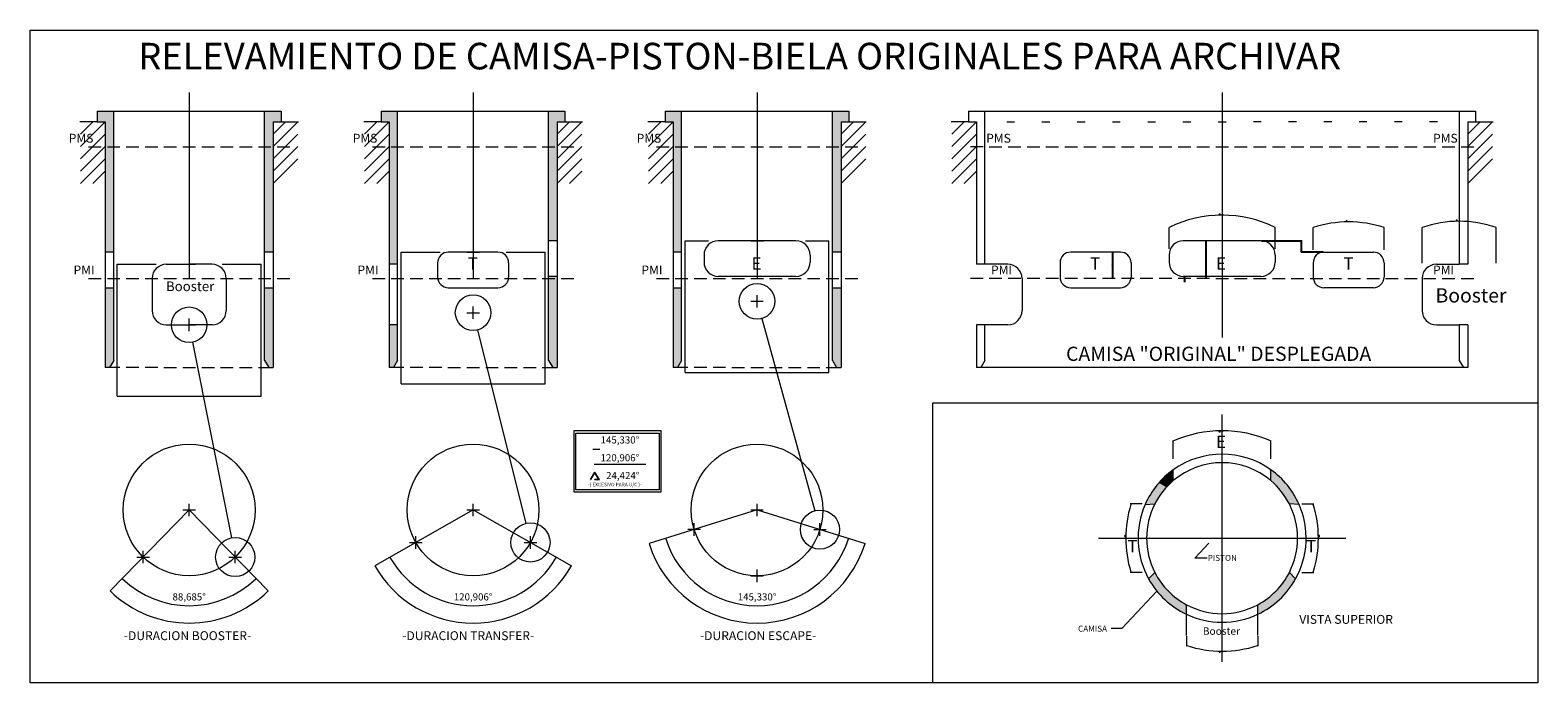
# Model space of a CAD drawing. Units: millimetres. Extents: x -39 to 173, y 136 to 227.
import ezdxf

# ---------------------------------------------------------------- set-up
doc = ezdxf.new("R2010")
doc.units = ezdxf.units.MM
doc.styles.add('arial rounded mt', font='ARLRDBD.TTF', dxfattribs={"height": 0.1})
doc.styles.get("Standard").update_dxf_attribs({"font": 'ARLRDBD.TTF', "height": 0.1})
doc.dimstyles.new('1-100', dxfattribs={"dimtxt": 0.15, "dimasz": 0.05, "dimexe": 0.1, "dimexo": 0.1, "dimgap": 0.05, "dimtad": 1, "dimdec": 3, "dimzin": 1, "dimtxsty": 'Standard', "dimcen": 0.1, "dimadec": 3, "dimazin": 0, "dimtfac": 1, "dimtdec": 3, "dimtmove": 0, "dimatfit": 3, "dimfxl": 0, "dimarcsym": 0})

# ---------------------------------------------------------------- blocks, each defined once
blk = doc.blocks.new('*D26')
at = {"color": 0, "lineweight": -2}
blk.add_line((126.31, 192.46), (126.31, 197.66), dxfattribs=at)
at = {"color": 0, "lineweight": 20}
for points in [[(126.3, 197.66), (126.32, 197.66), (126.31, 197.71)], [(126.3, 192.46), (126.32, 192.46), (126.31, 192.41)]]:
    blk.add_solid(points, dxfattribs=at)
at = {"layer": 'Defpoints', "color": 0, "lineweight": 20}
for p in [(126.31, 197.71), (126.31, 197.71), (126.31, 192.41)]:
    blk.add_point(p, dxfattribs=at)
at = {"color": 0, "lineweight": 20, "insert": (126.2, 195.06), "char_height": 0.1, "attachment_point": 5, "rotation": 90}
blk.add_mtext('5,300', dxfattribs=at)
blk = doc.blocks.new('*D27')
at = {"color": 0, "lineweight": -2}
blk.add_line((113.16, 196.06), (113.16, 192.46), dxfattribs=at)
at = {"color": 0, "lineweight": 20}
for points in [[(113.15, 196.06), (113.17, 196.06), (113.16, 196.11)], [(113.15, 192.46), (113.17, 192.46), (113.16, 192.41)]]:
    blk.add_solid(points, dxfattribs=at)
at = {"layer": 'Defpoints', "color": 0, "lineweight": 20}
for p in [(113.16, 196.11), (113.16, 192.41), (113.16, 192.41)]:
    blk.add_point(p, dxfattribs=at)
at = {"color": 0, "lineweight": 20, "insert": (113.05, 194.26), "char_height": 0.1, "attachment_point": 5, "rotation": 90}
blk.add_mtext('3,700', dxfattribs=at)
blk = doc.blocks.new('*D30')
at = {"color": 0, "lineweight": -2}
for p, q in [((123.24, 192.66), (123.24, 192.46)), ((123.24, 192.41), (123.24, 191.91))]:
    blk.add_line(p, q, dxfattribs=at)
at = {"color": 0, "lineweight": 20}
for points in [[(123.23, 192.66), (123.25, 192.66), (123.24, 192.71)], [(123.23, 192.46), (123.25, 192.46), (123.24, 192.41)]]:
    blk.add_solid(points, dxfattribs=at)
at = {"layer": 'Defpoints', "color": 0, "lineweight": 20}
for p in [(123.24, 192.71), (123.24, 192.41), (123.24, 192.41)]:
    blk.add_point(p, dxfattribs=at)
at = {"color": 0, "lineweight": 20, "insert": (123.13, 192.13), "char_height": 0.1, "attachment_point": 5, "rotation": 90}
blk.add_mtext('0,300', dxfattribs=at)
blk = doc.blocks.new('*D32')
at = {"color": 0, "lineweight": -2}
for p, q in [((134.09, 197.71), (139.8, 197.71)), ((139.7, 196.16), (139.7, 197.66)), ((142.73, 196.11), (139.6, 196.11))]:
    blk.add_line(p, q, dxfattribs=at)
at = {"color": 0, "lineweight": 20}
for points in [[(139.7, 197.66), (139.71, 197.66), (139.7, 197.71)], [(139.7, 196.16), (139.71, 196.16), (139.7, 196.11)]]:
    blk.add_solid(points, dxfattribs=at)
at = {"layer": 'Defpoints', "color": 0, "lineweight": 20}
for p in [(133.99, 197.71), (139.7, 197.71), (142.83, 196.11)]:
    blk.add_point(p, dxfattribs=at)
at = {"color": 0, "lineweight": 20, "insert": (139.59, 196.91), "char_height": 0.1, "attachment_point": 5, "rotation": 90}
blk.add_mtext('1,600', dxfattribs=at)

msp = doc.modelspace()

# ---------------------------------------------------------------- hatches: boundary and pattern name
at = {"lineweight": 20}
for points in [[(-27.112, 215.9132), (-29.412, 215.9132), (-29.412, 214.4132), (-28.312, 214.4132), (-28.312, 196.1132), (-27.112, 196.1132)], [(-3.612, 215.9132), (-5.912, 215.9132), (-5.912, 196.1132), (-4.712, 196.1132), (-4.712, 214.4132), (-3.612, 214.4132)], [(12.7617, 215.9132), (10.4617, 215.9132), (10.4617, 214.4132), (11.5617, 214.4132), (11.5617, 194.4132), (12.7617, 194.4132)], [(36.2617, 215.9132), (33.9617, 215.9132), (33.9617, 197.7132), (35.1617, 197.7132), (35.1617, 214.4132), (36.2617, 214.4132)], [(52.6354, 215.9132), (50.3354, 215.9132), (50.3354, 214.4132), (51.4354, 214.4132), (51.4354, 196.1132), (52.6354, 196.1132)], [(76.1354, 215.9132), (73.8354, 215.9132), (73.8354, 196.1132), (75.0354, 196.1132), (75.0354, 214.4132), (76.1354, 214.4132)], [(35.1617, 192.7132), (33.9617, 192.7132), (33.9617, 180.9132), (34.539, 179.9132), (35.1617, 179.9132)], [(-27.112, 191.1132), (-28.312, 191.1132), (-28.312, 179.9132), (-27.6894, 179.9132), (-27.112, 180.9132)], [(-4.712, 191.1132), (-5.912, 191.1132), (-5.912, 180.9132), (-5.3347, 179.9132), (-4.712, 179.9132)], [(52.6354, 191.1132), (51.4354, 191.1132), (51.4354, 179.9132), (52.0581, 179.9132), (52.6354, 180.9132)], [(75.0354, 191.1132), (73.8354, 191.1132), (73.8354, 180.9132), (74.4128, 179.9132), (75.0354, 179.9132)], [(12.7617, 185.9132), (11.5617, 185.9132), (11.5617, 179.9132), (12.1843, 179.9132), (12.7617, 180.9132)], [(121.688, 164.0395, 0.0320029), (120.7117, 163.0991), (119.6561, 163.7188, -0.05826727), (121.688, 165.5583)], [(139.3494, 160.6782), (137.989, 160.7501, 0.09988774), (135.388, 164.0395), (135.388, 165.5583, -0.13561845)], [(119.0871, 160.7501), (117.7267, 160.6782, -0.07674473), (119.6561, 163.7188), (120.7117, 163.0991, 0.06766852)], [(123.538, 146.6035), (123.538, 145.2618, -0.15793696), (118.2205, 150.224), (119.0871, 151.1501, 0.1536021)], [(133.538, 145.2618), (133.538, 146.6035, 0.1536021), (137.989, 151.1501), (138.8556, 150.224, -0.15793696)]]:
    msp.add_hatch(color=256, dxfattribs=at).paths.add_polyline_path(points)

# ---------------------------------------------------------------- linework, layer by layer
for p, q in [((-38.8411, 227.2857), (87.8537, 227.2857)), ((-38.8411, 135.6367), (-38.8411, 227.2857)), ((87.8537, 227.2857), (172.8771, 227.2857)), ((172.8771, 227.2857), (172.8771, 174.9149)), ((-16.512, 218.5284), (-16.512, 192.4132)), ((23.3617, 218.5284), (23.3617, 192.4132)), ((63.2354, 218.5284), (63.2354, 192.4132)), ((128.538, 218.5284), (128.538, 184.1081)), ((-29.412, 214.4132), (-31.8548, 214.4132)), ((-31.7666, 212.6859), (-30.0393, 214.4132)), ((-31.7666, 210.9586), (-28.312, 214.4132)), ((-29.412, 215.9132), (-3.612, 215.9132)), ((-29.412, 215.9132), (-29.412, 214.4132)), ((-29.412, 214.4132), (-28.312, 214.4132)), ((-28.312, 214.4132), (-28.312, 179.9132)), ((-27.112, 180.9132), (-27.112, 215.9132)), ((-5.912, 180.9132), (-5.912, 215.9132)), ((-4.712, 214.4132), (-3.612, 214.4132)), ((-4.712, 214.4132), (-4.712, 179.9132)), ((-4.712, 212.6859), (-2.9847, 214.4132)), ((-4.712, 210.9586), (-1.2574, 214.4132)), ((-3.612, 215.9132), (-3.612, 214.4132)), ((-3.612, 214.4132), (-1.1693, 214.4132)), ((10.4617, 214.4132), (8.0189, 214.4132)), ((8.1071, 212.6859), (9.8344, 214.4132)), ((8.1071, 210.9586), (11.5617, 214.4132)), ((10.4617, 215.9132), (36.2617, 215.9132)), ((10.4617, 215.9132), (10.4617, 214.4132)), ((10.4617, 214.4132), (11.5617, 214.4132)), ((11.5617, 214.4132), (11.5617, 179.9132)), ((12.7617, 180.9132), (12.7617, 215.9132)), ((33.9617, 180.9132), (33.9617, 215.9132)), ((35.1617, 214.4132), (36.2617, 214.4132)), ((35.1617, 214.4132), (35.1617, 179.9132)), ((35.1617, 212.6859), (36.889, 214.4132)), ((35.1617, 210.9586), (38.6163, 214.4132)), ((36.2617, 215.9132), (36.2617, 214.4132)), ((36.2617, 214.4132), (38.7045, 214.4132)), ((50.3354, 214.4132), (47.8926, 214.4132)), ((47.9808, 212.6859), (49.7081, 214.4132)), ((47.9808, 210.9586), (51.4354, 214.4132)), ((50.3354, 215.9132), (76.1354, 215.9132)), ((50.3354, 215.9132), (50.3354, 214.4132)), ((50.3354, 214.4132), (51.4354, 214.4132)), ((51.4354, 214.4132), (51.4354, 179.9132)), ((52.6354, 180.9132), (52.6354, 215.9132)), ((73.8354, 180.9132), (73.8354, 215.9132)), ((75.0354, 214.4132), (76.1354, 214.4132)), ((75.0354, 214.4132), (75.0354, 179.9132)), ((75.0354, 212.6859), (76.7627, 214.4132)), ((75.0354, 210.9586), (78.49, 214.4132)), ((76.1354, 215.9132), (76.1354, 214.4132)), ((76.1354, 214.4132), (78.5782, 214.4132)), ((92.937, 214.4132), (90.4943, 214.4132)), ((90.5824, 212.6859), (92.3097, 214.4132)), ((90.5824, 210.9586), (94.037, 214.4132)), ((92.937, 215.9132), (164.139, 215.9132)), ((92.937, 215.9132), (92.937, 214.4132)), ((92.937, 214.4132), (94.037, 214.4132)), ((94.037, 214.4132), (94.037, 194.4132)), ((95.237, 194.4132), (95.237, 215.9132)), ((98.2944, 214.4132), (99.3944, 214.4132)), ((103.2434, 214.4132), (104.3434, 214.4132)), ((108.1923, 214.4132), (109.2923, 214.4132)), ((113.1412, 214.4132), (114.2412, 214.4132)), ((118.0902, 214.4132), (119.1902, 214.4132)), ((123.0391, 214.4132), (124.1391, 214.4132)), ((127.988, 214.4132), (129.088, 214.4132)), ((134.037, 214.4132), (132.937, 214.4132)), ((138.9859, 214.4132), (137.8859, 214.4132)), ((143.9348, 214.4132), (142.8348, 214.4132)), ((148.8838, 214.4132), (147.7838, 214.4132)), ((153.8327, 214.4132), (152.7327, 214.4132)), ((158.7816, 214.4132), (157.6816, 214.4132)), ((161.839, 215.9132), (161.839, 194.4132)), ((163.039, 214.4132), (164.139, 214.4132)), ((163.039, 214.4132), (163.039, 194.4132)), ((163.039, 212.6859), (164.7663, 214.4132)), ((163.039, 210.9586), (166.4936, 214.4132)), ((164.139, 215.9132), (164.139, 214.4132)), ((164.139, 214.4132), (166.5818, 214.4132)), ((-31.7666, 209.2313), (-28.312, 212.6859)), ((-4.712, 209.2313), (-1.2574, 212.6859)), ((8.1071, 209.2313), (11.5617, 212.6859)), ((35.1617, 209.2313), (38.6163, 212.6859)), ((47.9808, 209.2313), (51.4354, 212.6859)), ((75.0354, 209.2313), (78.49, 212.6859)), ((90.5824, 209.2313), (94.037, 212.6859)), ((163.039, 209.2313), (166.4936, 212.6859)), ((-31.7666, 207.504), (-28.312, 210.9586)), ((-30.6487, 210.9132), (-28.8754, 210.9132)), ((-27.9987, 210.9132), (-26.2254, 210.9132)), ((-25.3487, 210.9132), (-23.5754, 210.9132)), ((-22.6987, 210.9132), (-20.9254, 210.9132)), ((-20.0487, 210.9132), (-18.2754, 210.9132)), ((-17.3987, 210.9132), (-15.6254, 210.9132)), ((-14.7487, 210.9132), (-12.9754, 210.9132)), ((-12.0987, 210.9132), (-10.3254, 210.9132)), ((-9.4487, 210.9132), (-7.6754, 210.9132)), ((-6.7987, 210.9132), (-5.0254, 210.9132)), ((-4.712, 207.504), (-1.2574, 210.9586)), ((-4.1487, 210.9132), (-2.3754, 210.9132)), ((8.1071, 207.504), (11.5617, 210.9586)), ((9.225, 210.9132), (10.9984, 210.9132)), ((11.875, 210.9132), (13.6484, 210.9132)), ((14.525, 210.9132), (16.2984, 210.9132)), ((17.175, 210.9132), (18.9484, 210.9132)), ((19.825, 210.9132), (21.5984, 210.9132)), ((22.475, 210.9132), (24.2484, 210.9132)), ((25.125, 210.9132), (26.8984, 210.9132)), ((27.775, 210.9132), (29.5484, 210.9132)), ((30.425, 210.9132), (32.1984, 210.9132)), ((33.075, 210.9132), (34.8484, 210.9132)), ((35.1617, 207.504), (38.6163, 210.9586)), ((35.725, 210.9132), (37.4984, 210.9132)), ((47.9808, 207.504), (51.4354, 210.9586)), ((49.0987, 210.9132), (50.8721, 210.9132)), ((51.7487, 210.9132), (53.5221, 210.9132)), ((54.3987, 210.9132), (56.1721, 210.9132)), ((57.0487, 210.9132), (58.8221, 210.9132)), ((59.6987, 210.9132), (61.4721, 210.9132)), ((62.3487, 210.9132), (64.1221, 210.9132)), ((64.9987, 210.9132), (66.7721, 210.9132)), ((67.6487, 210.9132), (69.4221, 210.9132)), ((70.2987, 210.9132), (72.0721, 210.9132)), ((72.9487, 210.9132), (74.7221, 210.9132)), ((75.0354, 207.504), (78.49, 210.9586)), ((75.5987, 210.9132), (77.3721, 210.9132)), ((90.5824, 207.504), (94.037, 210.9586)), ((94.9747, 210.9132), (93.2014, 210.9132)), ((95.8514, 210.9132), (97.6247, 210.9132)), ((98.5014, 210.9132), (100.2747, 210.9132)), ((101.1514, 210.9132), (102.9247, 210.9132)), ((103.8014, 210.9132), (105.5747, 210.9132)), ((106.4514, 210.9132), (108.2247, 210.9132)), ((109.1014, 210.9132), (110.8747, 210.9132)), ((111.7514, 210.9132), (113.5247, 210.9132)), ((114.4014, 210.9132), (116.1747, 210.9132)), ((117.0514, 210.9132), (118.8247, 210.9132)), ((119.7014, 210.9132), (121.4747, 210.9132)), ((122.3514, 210.9132), (124.1247, 210.9132)), ((125.0014, 210.9132), (126.7747, 210.9132)), ((127.6514, 210.9132), (129.4247, 210.9132)), ((130.3014, 210.9132), (132.0747, 210.9132)), ((132.9514, 210.9132), (134.7247, 210.9132)), ((135.6014, 210.9132), (137.3747, 210.9132)), ((138.2514, 210.9132), (140.0247, 210.9132)), ((140.9014, 210.9132), (142.6747, 210.9132)), ((143.5514, 210.9132), (145.3247, 210.9132)), ((146.2014, 210.9132), (147.9747, 210.9132)), ((148.8514, 210.9132), (150.6247, 210.9132)), ((151.5014, 210.9132), (153.2747, 210.9132)), ((154.1514, 210.9132), (155.9247, 210.9132)), ((156.8014, 210.9132), (158.5747, 210.9132)), ((159.4514, 210.9132), (161.2247, 210.9132)), ((162.1014, 210.9132), (163.8747, 210.9132)), ((163.039, 207.504), (166.4936, 210.9586)), ((-31.7666, 205.7767), (-28.312, 209.2313)), ((-30.0393, 205.7767), (-28.312, 207.504)), ((-4.712, 205.7767), (-1.2574, 209.2313)), ((8.1071, 205.7767), (11.5617, 209.2313)), ((9.8344, 205.7767), (11.5617, 207.504)), ((35.1617, 205.7767), (38.6163, 209.2313)), ((36.889, 205.7767), (38.6163, 207.504)), ((47.9808, 205.7767), (51.4354, 209.2313)), ((49.7081, 205.7767), (51.4354, 207.504)), ((75.0354, 205.7767), (78.49, 209.2313)), ((90.5824, 205.7767), (94.037, 209.2313)), ((92.3097, 205.7767), (94.037, 207.504)), ((163.039, 205.7767), (166.4936, 209.2313)), ((121.09, 196.5667), (121.09, 199.5752)), ((135.986, 196.5667), (135.986, 199.5752)), ((141.3275, 196.4242), (141.3275, 199.5752)), ((151.2905, 196.4242), (151.2905, 199.5752)), ((156.632, 194.5852), (156.632, 199.5752)), ((167.046, 194.5852), (167.046, 199.5752)), ((35.1617, 197.7132), (33.9617, 197.7132)), ((53.1354, 179.2132), (53.1354, 197.7132)), ((53.1354, 197.7132), (56.4145, 197.7132)), ((68.6834, 197.7132), (57.7874, 197.7132)), ((62.3487, 197.7132), (64.1221, 197.7132)), ((70.0564, 197.7132), (73.3354, 197.7132)), ((73.3354, 179.2132), (73.3354, 197.7132)), ((133.986, 197.7132), (123.09, 197.7132)), ((-27.112, 196.1132), (-28.312, 196.1132)), ((-4.712, 196.1132), (-5.912, 196.1132)), ((13.2617, 177.6132), (13.2617, 196.1132)), ((13.2617, 196.1132), (18.7249, 196.1132)), ((26.8432, 196.1132), (19.8802, 196.1132)), ((22.475, 196.1132), (24.2484, 196.1132)), ((27.9985, 196.1132), (33.4617, 196.1132)), ((33.4617, 177.6132), (33.4617, 196.1132)), ((52.6354, 196.1132), (51.4354, 196.1132)), ((55.7874, 195.7132), (55.7874, 194.7132)), ((70.6834, 195.7132), (70.6834, 194.7132)), ((75.0354, 196.1132), (73.8354, 196.1132)), ((114.2485, 196.1132), (107.2855, 196.1132)), ((121.09, 195.7132), (121.09, 194.7132)), ((135.986, 195.7132), (135.986, 194.7132)), ((142.8275, 196.1132), (149.7905, 196.1132)), ((-26.612, 175.9132), (-26.612, 194.4132)), ((-26.612, 194.4132), (-21.1544, 194.4132)), ((-19.719, 194.4132), (-16.512, 194.4132)), ((-17.3987, 194.4132), (-15.6254, 194.4132)), ((-13.305, 194.4132), (-16.512, 194.4132)), ((-11.8696, 194.4132), (-6.412, 194.4132)), ((-6.412, 175.9132), (-6.412, 194.4132)), ((12.7617, 194.4132), (11.5617, 194.4132)), ((18.3802, 194.6132), (18.3802, 192.6132)), ((28.3432, 194.6132), (28.3432, 192.6132)), ((35.1617, 192.7132), (33.9617, 192.7132)), ((68.6834, 192.7132), (57.7874, 192.7132)), ((95.237, 194.4132), (94.037, 194.4132)), ((98.444, 194.4132), (95.237, 194.4132)), ((105.7855, 194.6132), (105.7855, 192.6132)), ((115.7485, 194.6132), (115.7485, 192.6132)), ((133.986, 192.7132), (123.09, 192.7132)), ((141.3275, 194.6132), (141.3275, 192.6132)), ((151.2905, 194.6132), (151.2905, 192.6132)), ((158.632, 194.4132), (161.839, 194.4132)), ((163.039, 194.4132), (161.839, 194.4132)), ((-30.6487, 192.4132), (-28.8754, 192.4132)), ((-28.312, 191.1132), (-27.112, 191.1132)), ((-27.9987, 192.4132), (-26.2254, 192.4132)), ((-25.3487, 192.4132), (-23.5754, 192.4132)), ((-22.6987, 192.4132), (-20.9254, 192.4132)), ((-21.719, 192.4132), (-21.719, 187.9132)), ((-20.0487, 192.4132), (-18.2754, 192.4132)), ((-17.3987, 192.4132), (-15.6254, 192.4132)), ((-14.7487, 192.4132), (-12.9754, 192.4132)), ((-12.0987, 192.4132), (-10.3254, 192.4132)), ((-11.305, 192.4132), (-11.305, 187.9132)), ((-9.4487, 192.4132), (-7.6754, 192.4132)), ((-6.7987, 192.4132), (-5.0254, 192.4132)), ((-5.912, 191.1132), (-4.712, 191.1132)), ((-4.1487, 192.4132), (-2.3754, 192.4132)), ((9.225, 192.4132), (10.9984, 192.4132)), ((11.875, 192.4132), (13.6484, 192.4132)), ((14.525, 192.4132), (16.2984, 192.4132)), ((17.175, 192.4132), (18.9484, 192.4132)), ((19.825, 192.4132), (21.5984, 192.4132)), ((19.8802, 191.1132), (26.8432, 191.1132)), ((22.475, 192.4132), (24.2484, 192.4132)), ((25.125, 192.4132), (26.8984, 192.4132)), ((27.775, 192.4132), (29.5484, 192.4132)), ((30.425, 192.4132), (32.1984, 192.4132)), ((33.075, 192.4132), (34.8484, 192.4132)), ((35.725, 192.4132), (37.4984, 192.4132)), ((49.0987, 192.4132), (50.8721, 192.4132)), ((51.4354, 191.1132), (52.6354, 191.1132)), ((51.7487, 192.4132), (53.5221, 192.4132)), ((54.3987, 192.4132), (56.1721, 192.4132)), ((57.0487, 192.4132), (58.8221, 192.4132)), ((59.6987, 192.4132), (61.4721, 192.4132)), ((62.3487, 192.4132), (64.1221, 192.4132)), ((64.9987, 192.4132), (66.7721, 192.4132)), ((67.6487, 192.4132), (69.4221, 192.4132)), ((70.2987, 192.4132), (72.0721, 192.4132)), ((72.9487, 192.4132), (74.7221, 192.4132)), ((73.8354, 191.1132), (75.0354, 191.1132)), ((75.5987, 192.4132), (77.3721, 192.4132)), ((94.9747, 192.4132), (93.2014, 192.4132)), ((97.6247, 192.4132), (95.8514, 192.4132)), ((100.2747, 192.4132), (98.5014, 192.4132)), ((100.444, 192.4132), (100.444, 187.9132)), ((102.9247, 192.4132), (101.1514, 192.4132)), ((105.5747, 192.4132), (103.8014, 192.4132)), ((108.2247, 192.4132), (106.4514, 192.4132)), ((107.2855, 191.1132), (114.2485, 191.1132)), ((110.8747, 192.4132), (109.1014, 192.4132)), ((113.5247, 192.4132), (111.7514, 192.4132)), ((116.1747, 192.4132), (114.4014, 192.4132)), ((118.8247, 192.4132), (117.0514, 192.4132)), ((121.4747, 192.4132), (119.7014, 192.4132)), ((124.1247, 192.4132), (122.3514, 192.4132)), ((126.7747, 192.4132), (125.0014, 192.4132)), ((127.6514, 192.4132), (129.4247, 192.4132)), ((130.3014, 192.4132), (132.0747, 192.4132)), ((132.9514, 192.4132), (134.7247, 192.4132)), ((135.6014, 192.4132), (137.3747, 192.4132)), ((138.2514, 192.4132), (140.0247, 192.4132)), ((140.9014, 192.4132), (142.6747, 192.4132)), ((149.7905, 191.1132), (142.8275, 191.1132)), ((143.5514, 192.4132), (145.3247, 192.4132)), ((146.2014, 192.4132), (147.9747, 192.4132)), ((148.8514, 192.4132), (150.6247, 192.4132)), ((151.5014, 192.4132), (153.2747, 192.4132)), ((154.1514, 192.4132), (155.9247, 192.4132)), ((156.632, 192.4132), (156.632, 187.9132)), ((156.8014, 192.4132), (158.5747, 192.4132)), ((159.4514, 192.4132), (161.2247, 192.4132)), ((162.1014, 192.4132), (163.8747, 192.4132)), ((23.3617, 186.7352), (23.3617, 188.4912)), ((62.3574, 189.2132), (64.1134, 189.2132)), ((63.2354, 188.3352), (63.2354, 190.0912)), ((-16.512, 185.0352), (-16.512, 186.7912)), ((22.4837, 187.6132), (24.2397, 187.6132)), ((63.8993, 186.803), (71.335, 159.8083)), ((-19.719, 185.9132), (-16.512, 185.9132)), ((-17.3901, 185.9132), (-15.634, 185.9132)), ((-13.305, 185.9132), (-16.512, 185.9132)), ((12.7617, 185.9132), (11.5617, 185.9132)), ((23.9667, 185.1875), (30.7432, 158.0199)), ((94.037, 185.9132), (94.037, 179.9132)), ((95.237, 185.9132), (94.037, 185.9132)), ((95.237, 180.9132), (95.237, 185.9132)), ((98.444, 185.9132), (95.237, 185.9132)), ((158.632, 185.9132), (161.839, 185.9132)), ((161.839, 185.9132), (161.839, 180.9132)), ((163.039, 185.9132), (161.839, 185.9132)), ((163.039, 185.9132), (163.039, 179.9132)), ((-16.0259, 183.4609), (-10.5815, 155.9953)), ((-27.112, 180.9132), (-27.6894, 179.9132)), ((-5.912, 180.9132), (-5.3347, 179.9132)), ((12.7617, 180.9132), (12.1843, 179.9132)), ((33.9617, 180.9132), (34.539, 179.9132)), ((52.6354, 180.9132), (52.0581, 179.9132)), ((73.8354, 180.9132), (74.4128, 179.9132)), ((95.237, 180.9132), (94.6597, 179.9132)), ((161.839, 180.9132), (162.4164, 179.9132)), ((-26.2254, 179.9132), (-28.312, 179.9132)), ((-23.5754, 179.9132), (-25.3487, 179.9132)), ((-20.9254, 179.9132), (-22.6987, 179.9132)), ((-20.0487, 179.9132), (-18.2754, 179.9132)), ((-17.3987, 179.9132), (-15.6254, 179.9132)), ((-14.7487, 179.9132), (-12.9754, 179.9132)), ((-12.0987, 179.9132), (-10.3254, 179.9132)), ((-9.4487, 179.9132), (-7.6754, 179.9132)), ((-6.7987, 179.9132), (-4.712, 179.9132)), ((13.6484, 179.9132), (11.5617, 179.9132)), ((16.2984, 179.9132), (14.525, 179.9132)), ((18.9484, 179.9132), (17.175, 179.9132)), ((19.825, 179.9132), (21.5984, 179.9132)), ((22.475, 179.9132), (24.2484, 179.9132)), ((25.125, 179.9132), (26.8984, 179.9132)), ((27.775, 179.9132), (29.5484, 179.9132)), ((30.425, 179.9132), (32.1984, 179.9132)), ((33.075, 179.9132), (35.1617, 179.9132)), ((53.5221, 179.9132), (51.4354, 179.9132)), ((53.1354, 179.2132), (73.3354, 179.2132)), ((56.1721, 179.9132), (54.3987, 179.9132)), ((58.8221, 179.9132), (57.0487, 179.9132)), ((59.6987, 179.9132), (61.4721, 179.9132)), ((62.3487, 179.9132), (64.1221, 179.9132)), ((64.9987, 179.9132), (66.7721, 179.9132)), ((67.6487, 179.9132), (69.4221, 179.9132)), ((70.2987, 179.9132), (72.0721, 179.9132)), ((72.9487, 179.9132), (75.0354, 179.9132)), ((95.237, 179.9132), (94.037, 179.9132)), ((161.839, 179.9132), (95.237, 179.9132)), ((163.039, 179.9132), (161.839, 179.9132)), ((-26.612, 175.9132), (-6.412, 175.9132)), ((13.2617, 177.6132), (33.4617, 177.6132)), ((87.8537, 174.9149), (87.8537, 135.6367)), ((172.8771, 174.9149), (87.8537, 174.9149)), ((172.8771, 174.9149), (172.8771, 135.6367)), ((128.538, 138.5728), (128.538, 173.3274)), ((121.688, 167.0756), (121.688, 169.6831)), ((135.388, 167.0756), (135.388, 169.6831)), ((40.185, 168.4323), (41.1386, 168.4323)), ((39.8485, 164.2006), (40.4722, 165.2034)), ((40.3385, 166.3199), (47.5946, 166.3199)), ((41.096, 164.2006), (40.4722, 165.2034)), ((121.688, 164.0395), (121.688, 165.5583)), ((135.388, 164.0395), (135.388, 165.5583)), ((39.8485, 164.2006), (39.9073, 164.2006)), ((39.9073, 164.2006), (40.4722, 165.1088)), ((41.006, 164.2506), (40.4722, 165.1088)), ((40.4722, 164.2506), (41.006, 164.2506)), ((40.4722, 164.2006), (40.4722, 164.2506)), ((40.4722, 164.2006), (41.096, 164.2006)), ((-16.512, 159.9132), (-27.6128, 148.5546)), ((-17.3901, 159.9132), (-15.634, 159.9132)), ((-16.512, 159.0352), (-16.512, 160.7912)), ((-16.512, 159.9132), (-5.4113, 148.5546)), ((23.3617, 159.9132), (9.545, 152.0811)), ((22.4837, 159.9132), (24.2397, 159.9132)), ((23.3617, 159.0352), (23.3617, 160.7912)), ((23.3617, 159.9132), (37.1784, 152.0811)), ((63.2354, 159.9132), (48.0746, 155.1809)), ((62.3574, 159.9132), (64.1134, 159.9132)), ((63.2354, 159.0352), (63.2354, 160.7912)), ((63.2354, 159.9132), (78.3962, 155.1809)), ((117.3249, 160.7501), (115.6441, 160.7501)), ((117.7267, 160.6782), (119.0871, 160.7501)), ((139.3494, 160.6782), (137.989, 160.7501)), ((139.7512, 160.7501), (141.432, 160.7501)), ((55.2836, 157.1571), (53.5275, 157.1571)), ((54.4056, 156.279), (54.4056, 158.0351)), ((71.1872, 157.1571), (72.9433, 157.1571)), ((72.0652, 156.279), (72.0652, 158.0351)), ((14.4366, 155.3517), (16.1927, 155.3517)), ((15.3147, 154.4736), (15.3147, 156.2297)), ((30.5307, 155.3517), (32.2867, 155.3517)), ((31.4087, 154.4736), (31.4087, 156.2297)), ((111.1607, 155.9501), (145.9153, 155.9501)), ((124.724, 153.166), (126.6844, 155.2444)), ((-23.8553, 153.2978), (-22.0992, 153.2978)), ((-22.9773, 152.4198), (-22.9773, 154.1759)), ((-10.9248, 153.2978), (-9.1688, 153.2978)), ((-10.0468, 152.4198), (-10.0468, 154.1759)), ((126.4492, 153.166), (124.724, 153.166)), ((62.3574, 150.6632), (64.1134, 150.6632)), ((63.2354, 149.7852), (63.2354, 151.5412)), ((117.3249, 151.1501), (115.6441, 151.1501)), ((118.2205, 150.224), (119.0871, 151.1501)), ((138.8556, 150.224), (137.989, 151.1501)), ((139.7512, 151.1501), (141.432, 151.1501)), ((114.4491, 143.2463), (119.3954, 148.4901)), ((123.538, 142.2618), (123.538, 146.6035)), ((133.538, 142.2618), (133.538, 146.6035)), ((114.4491, 143.2463), (112.9472, 143.2463)), ((123.538, 142.2084), (123.538, 140.7891)), ((133.538, 142.2084), (133.538, 140.7891)), ((87.8537, 135.6367), (-38.8411, 135.6367)), ((172.8771, 135.6367), (87.8537, 135.6367))]:
    msp.add_line(p, q, dxfattribs=at)
for points in [[(49.7558, 171.0355), (37.5128, 171.0355), (37.5128, 162.4396), (49.7558, 162.4396)], [(37.7777, 170.7063), (49.4666, 170.7063), (49.4666, 162.7169), (37.7777, 162.7169)]]:
    msp.add_lwpolyline(points, close=True, dxfattribs=at)
for centre, radius in [((63.2354, 189.2132), 2.5), ((23.3617, 187.6132), 2.5), ((-16.512, 185.9132), 2.5), ((-16.512, 159.9132), 9.25), ((23.3617, 159.9132), 9.25), ((63.2354, 159.9132), 9.25), ((72.0652, 157.1571), 2.75), ((31.4087, 155.3517), 2.75), ((-10.0468, 153.2978), 2.75)]:
    msp.add_circle(centre, radius, dxfattribs=at)
for centre, radius, start, end in [((128.538, 184.428), 16.8793, 63.816369, 116.183631), ((146.309, 184.2393), 16.1247, 72.004831, 107.995169), ((161.839, 184.5845), 15.8693, 70.845458, 109.154542), ((57.7874, 195.7132), 2, 90, 180), ((68.6834, 195.7132), 2, 0, 90), ((123.09, 195.7132), 2, 90, 180), ((133.986, 195.7132), 2, 0, 90), ((19.8802, 194.6132), 1.5, 90, 180), ((26.8432, 194.6132), 1.5, 0, 90), ((107.2855, 194.6132), 1.5, 90, 180), ((114.2485, 194.6132), 1.5, 0, 90), ((142.8275, 194.6132), 1.5, 90, 180), ((149.7905, 194.6132), 1.5, 0, 90), ((-19.719, 192.4132), 2, 90, 180), ((-13.305, 192.4132), 2, 0, 90), ((57.7874, 194.7132), 2, 180, 270), ((68.6834, 194.7132), 2, 270, 0), ((98.444, 192.4132), 2, 0, 90), ((123.09, 194.7132), 2, 180, 270), ((133.986, 194.7132), 2, 270, 0), ((158.632, 192.4132), 2, 90, 180), ((19.8802, 192.6132), 1.5, 180, 270), ((26.8432, 192.6132), 1.5, 270, 0), ((107.2855, 192.6132), 1.5, 180, 270), ((114.2485, 192.6132), 1.5, 270, 0), ((142.8275, 192.6132), 1.5, 180, 270), ((149.7905, 192.6132), 1.5, 270, 0), ((-19.719, 187.9132), 2, 180, 270), ((-13.305, 187.9132), 2, 270, 0), ((98.444, 187.9132), 2, 270, 0), ((158.632, 187.9132), 2, 180, 270), ((128.538, 154.1562), 16.8793, 66.227101, 113.772899), ((128.538, 155.9501), 11.8, 54.513686, 125.486314), ((128.538, 155.9501), 11.8, 125.486314, 156.379295), ((128.538, 155.9501), 10.6, 49.74231, 130.25769), ((128.538, 155.9501), 11.8, 23.620705, 54.513686), ((128.538, 155.9501), 10.6, 130.25769, 153.074589), ((128.538, 155.9501), 10.6, 26.925411, 49.74231), ((131.1377, 155.9501), 16.1247, 162.859309, 197.140691), ((128.538, 155.9501), 11.8, 156.379295, 209.029823), ((128.538, 155.9501), 10.6, 153.074589, 206.925411), ((128.538, 155.9501), 10.6, 333.074589, 26.925411), ((128.538, 155.9501), 11.8, 330.970177, 23.620705), ((125.9383, 155.9501), 16.1247, 342.859309, 17.140691), ((63.2354, 159.9132), 15.8822, 197.335204, 342.664796), ((63.2354, 159.9132), 13.4462, 197.548259, 342.451741), ((23.3617, 159.9132), 13.4462, 209.760282, 330.239718), ((23.3617, 159.9132), 15.8822, 209.547227, 330.452773), ((128.538, 155.9501), 10.6, 206.925411, 241.855419), ((128.538, 155.9501), 10.6, 298.144581, 333.074589), ((-16.512, 159.9132), 15.8822, 225.657683, 314.342317), ((-16.512, 159.9132), 13.4462, 225.870739, 314.129261), ((128.538, 155.9501), 11.8, 209.029823, 244.929772), ((128.538, 155.9501), 11.8, 295.070228, 330.970177), ((128.538, 155.9501), 10.6, 241.855419, 298.144581), ((128.538, 155.9501), 11.8, 244.929772, 295.070228), ((128.538, 155.9501), 15.8693, 251.815288, 288.184712)]:
    msp.add_arc(centre, radius, start, end, dxfattribs=at)
at = {"linetype": 'Continuous', "lineweight": 20}
for centre, start, end in [((128.1976, 201.3695), 0, 180), ((146.0079, 200.4262), 0, 180), ((161.4973, 200.516), 360, 180), ((128.1976, 170.9734), 180, 0), ((114.9509, 156.2513), 90, 270), ((142.1251, 156.2513), 270, 90), ((128.1963, 140.0186), 180, 0)]:
    msp.add_arc(centre, 0.0974, start, end, dxfattribs=at)
at = {"lineweight": 20}
for points in [[(121.1391, 199.5878), (121.1324, 199.6031), (121.09, 199.5752)], [(135.9437, 199.6031), (135.9369, 199.5878), (135.986, 199.5752)], [(141.3778, 199.5821), (141.3728, 199.598), (141.3275, 199.5752)], [(151.2452, 199.598), (151.2403, 199.5821), (151.2905, 199.5752)], [(156.6821, 199.583), (156.6769, 199.5988), (156.632, 199.5752)], [(167.0012, 199.5988), (166.9959, 199.583), (167.046, 199.5752)], [(121.7304, 169.6109), (121.7371, 169.5957), (121.688, 169.5831)], [(135.3389, 169.5957), (135.3457, 169.6109), (135.388, 169.5831)], [(115.7372, 160.6999), (115.7213, 160.7048), (115.7441, 160.7501)], [(141.3388, 160.6999), (141.3547, 160.7048), (141.332, 160.7501)], [(50.407, 155.8566), (50.4229, 155.8616), (50.3999, 155.9068)], [(76.0479, 155.8616), (76.0638, 155.8566), (76.0709, 155.9068)], [(11.6816, 153.2348), (11.6961, 153.243), (11.6641, 153.2823)], [(35.0272, 153.243), (35.0417, 153.2348), (35.0592, 153.2823)], [(115.7213, 151.1954), (115.7372, 151.2004), (115.7441, 151.1501)], [(141.3547, 151.1954), (141.3388, 151.2004), (141.332, 151.1501)], [(-25.8802, 150.2559), (-25.8685, 150.2679), (-25.9102, 150.2968)], [(-7.1555, 150.2679), (-7.1439, 150.2559), (-7.1139, 150.2968)], [(123.5881, 140.8813), (123.5829, 140.8655), (123.538, 140.8891)], [(133.4932, 140.8655), (133.4879, 140.8813), (133.538, 140.8891)]]:
    msp.add_solid(points, dxfattribs=at)

# ---------------------------------------------------------------- texts
at = {"lineweight": 20, "style": 'arial rounded mt'}
for s, height, p in [('RELEVAMIENTO DE CAMISA-PISTON-BIELA ORIGINALES PARA ARCHIVAR', 3.737097, (-23.6561, 221.7719)), ('PMS', 1.2457, (-33.4243, 211.486)), ('PMS', 1.2457, (6.4494, 211.486)), ('PMS', 1.2457, (46.3231, 211.486)), ('PMS', 1.2457, (95.4102, 211.486)), ('PMS', 1.2457, (158.1521, 211.486)), ('T', 1.744, (22.5951, 193.6328)), ('E', 1.744, (62.4549, 193.6376)), ('T', 1.744, (109.99, 193.6328)), ('E', 1.744, (127.6842, 193.6376)), ('T', 1.744, (145.5865, 193.6328)), ('PMI', 1.2457, (-32.7518, 192.986)), ('PMI', 1.2457, (7.1219, 192.986)), ('PMI', 1.2457, (46.9956, 192.986)), ('PMI', 1.2457, (96.0828, 192.986)), ('PMI', 1.2457, (158.1521, 192.986)), ('Booster', 1.3603, (-19.7642, 190.6398)), ('Booster', 2, (158.5041, 189.041)), ('CAMISA "ORIGINAL" DESPLEGADA', 2, (106.6272, 180.8362)), ('E', 1.744, (127.6842, 168.6133)), ('-( EXCESIVO PARA U/C )-', 0.49828, (39.4868, 163.2323)), ('T', 1.744, (115.2365, 153.9629)), ('T', 1.744, (140.3426, 153.9629)), ('PISTON', 0.83711, (126.521, 152.7635)), ('VISTA SUPERIOR', 1.245699, (139.3781, 143.9261)), ('-DURACION BOOSTER-', 1.245699, (-25.6919, 141.6373)), ('-DURACION TRANSFER-', 1.245699, (13.4077, 141.6373)), ('-DURACION ESCAPE-', 1.245699, (55.2168, 141.6373)), ('CAMISA', 0.83711, (108.3186, 142.8232)), ('Booster', 1.04639, (125.8318, 142.3808))]:
    msp.add_text(s, height=height, dxfattribs=at).set_placement(p)
at = {"lineweight": 20, "attachment_point": 5}
for s, insert, char_height in [('14,896', (128.538, 201.4182), 0.1), ('9,963', (146.309, 200.4749), 0.1), ('10,414', (161.839, 200.5647), 0.1), ('145,330°', (43.9762, 169.6156), 1), ('14,896', (128.538, 170.9247), 0.1), ('120,906°', (43.9726, 167.1177), 1), ('24,424°', (44.3714, 164.6075), 1), ('88,685°', (-16.512, 147.5756), 1), ('120,906°', (23.3617, 147.5756), 1), ('145,330°', (63.2354, 147.5756), 1), ('10,414', (128.538, 139.9699), 0.1)]:
    msp.add_mtext(s, dxfattribs=dict(at, insert=insert, char_height=char_height))
at = {"lineweight": 20, "char_height": 0.1, "attachment_point": 5, "rotation": 90}
for insert in [(114.9022, 155.9501), (142.1738, 155.9501)]:
    msp.add_mtext('9,963', dxfattribs=dict(at, insert=insert))

# ---------------------------------------------------------------- dimensions: what is measured, and where the dimension line sits
at = {"lineweight": 20}
for base, p1, p2, picture, middle in [((126.3077, 197.7132), (126.3077, 192.4132), (126.3077, 197.7132), '*D26', (126.1968, 195.0632)), ((139.7036, 197.7132), (142.8275, 196.1132), (133.986, 197.7132), '*D32', (139.5927, 196.9132)), ((113.1606, 192.4132), (113.1606, 196.1132), (113.1606, 192.4132), '*D27', (113.0497, 194.2632)), ((123.2427, 192.4132), (123.2427, 192.7132), (123.2427, 192.4132), '*D30', (123.1318, 192.1349))]:
    dim = msp.add_linear_dim(base=base, p1=p1, p2=p2, angle=90, dimstyle='1-100', dxfattribs=at)
    dim.commit()
    dim.dimension.update_dxf_attribs({"geometry": picture, "text_midpoint": middle})

doc.saveas('drawing.dxf')
